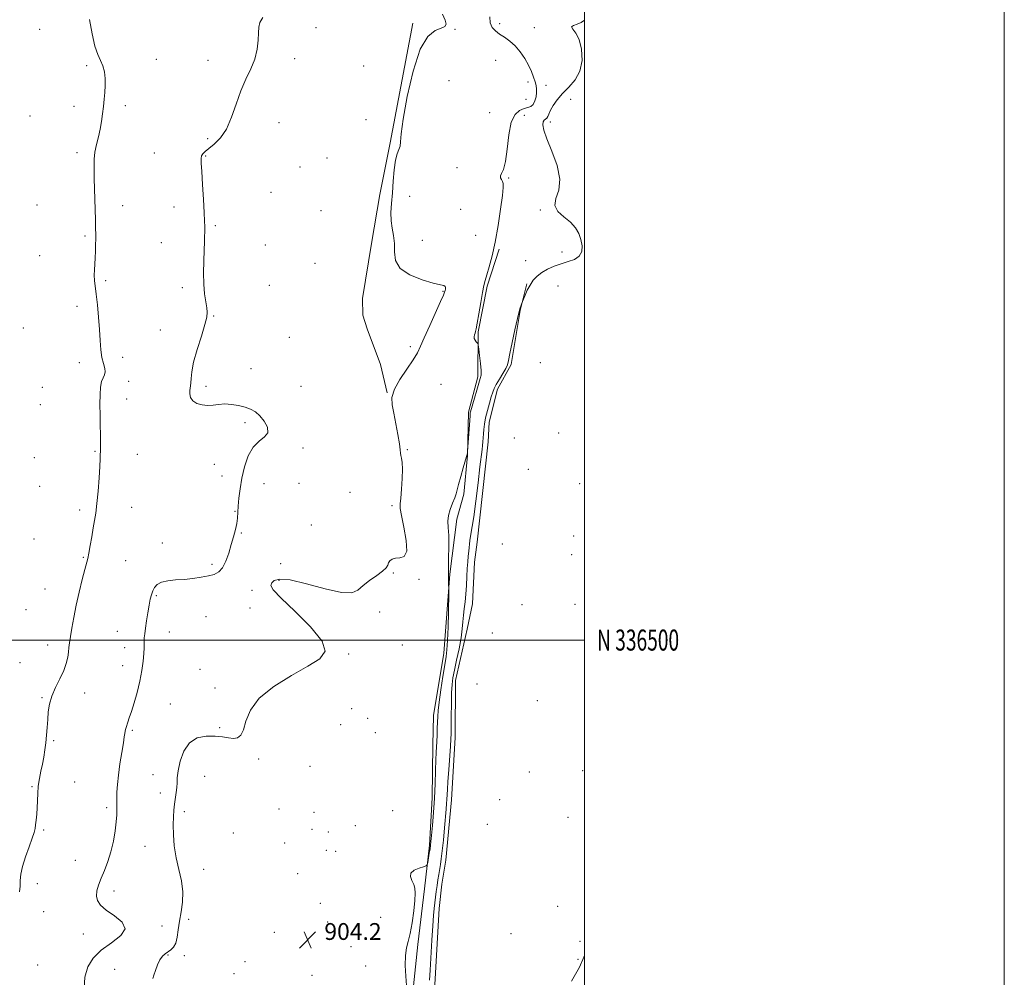
# Model space of a CAD drawing. Extents: x 2052300 to 2055200, y 334800 to 337700.
# Drawn here: x 2054731 to 2055200, y 336339 to 336795 of the extents above; entities that cross this region are included whole.
import ezdxf
from ezdxf.enums import TextEntityAlignment as Align

# ---------------------------------------------------------------- set-up
doc = ezdxf.new("R2010")
doc.units = 0
doc.header["$MEASUREMENT"] = 0
for name, color, linetype, lineweight in [('32000', 7, 'Continuous', 0), ('32001', 7, 'Continuous', 0), ('DTM HARD BREAKLINE', 7, 'Continuous', 0), ('DTM SPOT ELEVATION', 2, 'Continuous', 13), ('INDEX CONTOUR', 41, 'Continuous', 13), ('INTERMEDIATE CONTOUR', 44, 'Continuous', 0), ('SPOT ELEVATION', 7, 'Continuous', 0)]:
    doc.layers.add(name, color=color, linetype=linetype, lineweight=lineweight)
doc.styles.add('Style-ITALICS', font='ITALICS.shx')
doc.styles.add('Style-WORKING', font='WORKING.shx')

# ---------------------------------------------------------------- blocks, each defined once
blk = doc.blocks.new('SPOT')
at = {"layer": 'SPOT ELEVATION'}
for p, q in [((-3.91, -3.91), (3.82, 3.81)), ((-1.65, 3.77), (1.72, -3.93))]:
    blk.add_line(p, q, dxfattribs=at)

msp = doc.modelspace()

# ---------------------------------------------------------------- linework, layer by layer
at = {"layer": '32000', "flags": 128}
for points in [[(2052300, 334800), (2055200, 334800), (2055200, 337700), (2052300, 337700), (2052300, 334800)], [(2052500, 335000), (2055000, 335000), (2055000, 337500), (2052500, 337500), (2052500, 335000)], [(2052500, 336500), (2055000, 336500)]]:
    msp.add_lwpolyline(points, dxfattribs=at)
at = {"layer": 'DTM HARD BREAKLINE'}
for points in [[(2054918.31, 336793.691, 906.307), (2054907.529, 336736.733, 906.25), (2054902.462, 336712.158, 906.706), (2054898.549, 336688.774, 906.782), (2054894.198, 336662.696, 906.725), (2054894.415, 336654.655, 906.687), (2054896.457, 336648.235, 906.649), (2054902.889, 336631.258, 906.288), (2054906.084, 336617.693, 906.041)], [(2054959.453, 336686.067, 903.76), (2054953.614, 336668.584, 903.798), (2054949.324, 336646.72, 903.893), (2054949.237, 336625.367, 904.311), (2054944.777, 336608.559, 904.235), (2054944.211, 336587.881, 903.988), (2054942.469, 336569.477, 903.741), (2054939.16, 336557.594, 903.551), (2054935.942, 336531.356, 903.874), (2054933.028, 336493.807, 904.52), (2054928.117, 336464.163, 904.615), (2054927.811, 336449.897, 904.539), (2054927.485, 336424.888, 904.425), (2054926.172, 336402.359, 904.197), (2054923.771, 336381.532, 903.779), (2054920.64, 336354.968, 903.779), (2054918.166, 336330.827, 903.912), (2054916.485, 336311.074, 903.969), (2054913.335, 336291.218, 903.417), (2054907.106, 336263.285, 902.771), (2054904.316, 336247.619, 902.695)], [(2054928.967, 336292.674, 901.269), (2054928.741, 336319.966, 901.269), (2054928.554, 336333.12, 901.288), (2054930.793, 336372.214, 901.288), (2054932.038, 336383.712, 901.288), (2054934.018, 336395.22, 901.288), (2054936.71, 336423.904, 901.25), (2054938.416, 336453.543, 901.402), (2054938.57, 336480.746, 901.383), (2054944.184, 336505.137, 901.364), (2054946.685, 336517.266, 901.307), (2054947.629, 336537.172, 901.174), (2054948.823, 336546.625, 901.212), (2054954.117, 336594.434, 901.288), (2054954.66, 336603.713, 901.345), (2054958.565, 336619.449, 901.516), (2054965.088, 336631.162, 901.783), (2054969.455, 336657.007, 901.954), (2054972.479, 336669.676, 902.106)]]:
    msp.add_polyline3d(points, dxfattribs=at)
at = {"layer": 'DTM SPOT ELEVATION'}
for p in [(2054740.53, 336790.86, 911.1), (2054872.1, 336791.65, 907.5), (2054938.26, 336790.82, 905.9), (2054959.69, 336793.51, 903.3), (2054976.08, 336791.6, 902.3), (2054796.12, 336776.47, 909.1), (2054820.71, 336776.05, 908.4), (2054861.97, 336776.85, 907.7), (2054957.69, 336776.01, 905.8), (2054762.9, 336773.53, 910.3), (2054894.87, 336773.33, 906.8), (2054935.49, 336766.41, 904.6), (2054973.17, 336765.78, 904.7), (2054981.61, 336764.12, 903.1), (2054972.23, 336757.54, 905.2), (2054993.42, 336757.44, 901.2), (2054756.8, 336754.14, 910.4), (2054781.32, 336754.5, 909.7), (2054735.92, 336749.52, 911.1), (2054895.99, 336747.86, 906.5), (2054954.83, 336751.11, 905.4), (2054971.36, 336749.92, 902.9), (2054854.55, 336746.42, 907.5), (2054983.69, 336746.71, 901.6), (2054820.5, 336738.8, 908.2), (2054758.28, 336732.14, 910.3), (2054795.07, 336731.86, 908.9), (2054819.57, 336730.54, 907.9), (2054877.37, 336729.56, 907.1), (2054864.55, 336725.33, 907.2), (2054939.33, 336724.97, 904.8), (2054963.87, 336720.03, 903.8), (2054850.76, 336713.14, 906.9), (2054916.69, 336711.25, 905.1), (2054739.28, 336707.24, 910.9), (2054779.96, 336706.8, 909.5), (2054804.46, 336706.2, 908.6), (2054941.11, 336705.03, 905.6), (2054978.94, 336704.76, 902.1), (2054874.52, 336704.53, 906.8), (2054824.18, 336697.37, 907.8), (2054762.03, 336692.37, 910.2), (2054948.14, 336692.68, 905.2), (2054798.5, 336689.17, 908.8), (2054847.91, 336688.05, 907.2), (2054922.78, 336690.41, 905.2), (2054740.54, 336683.06, 910.9), (2054989.26, 336684.73, 902.5), (2054871.66, 336679.39, 907.3), (2054972.04, 336680.71, 902.9), (2054771.9, 336671.17, 909.8), (2054808.44, 336667.73, 908.4), (2054849.84, 336668.96, 906.7), (2054987.42, 336668.52, 900.9), (2054932.58, 336665.99, 906.1), (2054758.26, 336658.92, 910.4), (2054823.42, 336654.31, 907.9), (2054732.66, 336648.58, 911.4), (2054797.91, 336647.7, 908.8), (2054859.4, 336644.17, 906.5), (2054916.98, 336639.72, 906.4), (2054780.09, 336634.67, 909.6), (2054759.37, 336632.09, 910.4), (2054979.04, 336632.12, 900.9), (2054841.23, 336629.27, 906.8), (2054741.7, 336620.32, 911.1), (2054782.92, 336623.22, 909.7), (2054819.68, 336620.9, 907.6), (2054864.99, 336620.88, 906.6), (2054931.68, 336621.73, 904.7), (2054740.76, 336612.02, 911.1), (2054781.99, 336614.84, 909.5), (2054838.3, 336603.47, 908.5), (2054987.74, 336598.62, 901.9), (2054966.63, 336596.27, 900.8), (2054766.89, 336589.81, 910.1), (2054787.09, 336588.38, 909.3), (2054865.85, 336591.46, 907.5), (2054915.61, 336590.64, 905.9), (2054737.92, 336586.89, 910.8), (2054823.72, 336583.72, 909.1), (2054827.29, 336578.12, 908.9), (2054973.2, 336581.25, 901.8), (2054847.38, 336574.49, 906.9), (2054863.96, 336574.61, 907.5), (2054997.74, 336574.42, 901.7), (2054740.55, 336573.25, 910.9), (2054888.35, 336570.41, 906.7), (2054908.32, 336563.98, 906.3), (2054759.55, 336561.87, 910.3), (2054784.24, 336563.13, 909.4), (2054833.51, 336561.33, 908.1), (2054869.95, 336554.86, 907.2), (2054836.59, 336551, 907.9), (2054737.74, 336548.06, 910.7), (2054798.92, 336546.24, 908.5), (2054960.89, 336545.67, 900.6), (2054994.87, 336549.53, 900.3), (2054993.87, 336540.71, 901.7), (2054761.26, 336539.46, 910.1), (2054781.38, 336537.89, 909.3), (2054822.56, 336536.08, 908.2), (2054855.36, 336536.36, 907.3), (2054908.96, 336531.88, 905.9), (2054854.46, 336528.52, 905.3), (2054921.18, 336529, 905.9), (2054743.06, 336524.37, 910.8), (2054841.6, 336523.67, 907.5), (2054796.11, 336521.22, 907.8), (2054995.47, 336517.04, 901.6), (2054733.99, 336514.47, 910.5), (2054840.64, 336515.21, 907.5), (2054902.52, 336513.35, 905.5), (2054970.21, 336516.86, 901.9), (2054819.76, 336511.09, 907.3), (2054777.56, 336504.21, 908.9), (2054802.22, 336503.85, 907.2), (2054956.1, 336503.38, 900.7), (2054744.36, 336497.7, 910.5), (2054780.97, 336496.35, 908.6), (2054913.3, 336497.69, 905.9), (2054731.17, 336489.19, 910.4), (2054887.71, 336493.33, 905.8), (2054780.02, 336487.88, 908.7), (2054816.94, 336486.02, 906.2), (2054823.94, 336477.2, 906.6), (2054948.89, 336479.06, 900.8), (2054741.55, 336472.53, 910.1), (2054761.99, 336474.73, 909.5), (2054977.59, 336471.07, 900.4), (2054802.7, 336469.6, 906.9), (2054889.12, 336467.32, 905.9), (2054896.73, 336462.77, 904.5), (2054784.57, 336457.07, 907.8), (2054826.17, 336458.37, 906.2), (2054883.87, 336459.77, 904.4), (2054747.13, 336452.03, 909.9), (2054900.36, 336455.88, 905.8), (2054844.76, 336443.37, 905.7), (2054869.24, 336439.83, 905.5), (2054999.15, 336437.76, 901.6), (2054794.52, 336435.89, 906.9), (2054819.16, 336435.17, 904.9), (2054973.74, 336437.11, 900.2), (2054736.82, 336430.22, 910.1), (2054757.21, 336432.39, 909.3), (2054797.93, 336427.13, 906.7), (2054959.67, 336424, 900.3), (2054772.44, 336420.22, 908.3), (2054854.52, 336419.59, 905.9), (2054908.69, 336418.7, 905.8), (2054809.33, 336418.28, 905.5), (2054871.12, 336417.9, 905.9), (2054992.17, 336415.65, 901.4), (2054742.33, 336409.57, 909.9), (2054870.21, 336409.82, 904.4), (2054890.88, 336411.65, 904.6), (2054953.8, 336412.25, 900.6), (2054832.81, 336408.1, 904.5), (2054878.03, 336408.64, 904.3), (2054790.64, 336401.72, 907.2), (2054857.14, 336403.39, 904.5), (2054877.02, 336399.81, 905.6), (2054757.41, 336395.17, 908.9), (2054881.44, 336399.36, 905.9), (2054818.58, 336390.9, 904.8), (2054863.41, 336388.73, 905.5), (2054739.45, 336384.06, 909.7), (2054775.89, 336380.5, 907.5), (2054874.14, 336374.59, 904.3), (2054987.29, 336373.19, 901.2), (2054742.4, 336370.68, 909.3), (2054811.41, 336366.98, 904.9), (2054902.94, 336367.99, 904.9), (2054798.75, 336363.79, 907.7), (2054877.63, 336365.75, 904.2), (2054761.24, 336360, 908.7), (2054852.34, 336360.9, 904.2), (2054965.01, 336360.15, 901.3), (2054888.83, 336353.96, 905.7), (2054997.92, 336356.58, 900.5), (2054801.66, 336350, 905.8), (2054809.46, 336349.8, 905.2), (2054739.55, 336345.23, 909.2), (2054838.29, 336346.83, 904.4), (2054895.79, 336344.8, 904.6), (2054996.94, 336348.02, 900.5), (2054776.16, 336343.19, 907.1), (2054833.12, 336341.16, 904.6), (2054870.23, 336340.38, 904.1)]:
    msp.add_point(p, dxfattribs=at)
at = {"layer": 'INDEX CONTOUR'}
for points in [[(2054730.803, 336380.114, 910), (2054731.121, 336382.812, 910), (2054731.263, 336385.481, 910), (2054731.528, 336388.464, 910), (2054732.273, 336392.169, 910), (2054733.709, 336396.782, 910), (2054735.452, 336401.598, 910), (2054736.974, 336405.69, 910), (2054737.879, 336408.414, 910), (2054738.313, 336410.261, 910), (2054738.559, 336412.007, 910), (2054738.838, 336414.272, 910), (2054739.128, 336417.05, 910), (2054739.348, 336420.178, 910), (2054739.568, 336426.971, 910), (2054739.838, 336430.498, 910), (2054740.37, 336434.032, 910), (2054741.07, 336437.534, 910), (2054741.795, 336440.967, 910), (2054742.427, 336444.318, 910), (2054742.952, 336447.665, 910), (2054743.388, 336451.108, 910), (2054743.746, 336454.717, 910), (2054744.046, 336458.426, 910), (2054744.303, 336462.138, 910), (2054744.582, 336465.793, 910), (2054745.125, 336469.486, 910), (2054746.224, 336473.347, 910), (2054748.028, 336477.441, 910), (2054750.13, 336481.567, 910), (2054751.987, 336485.455, 910), (2054753.183, 336488.884, 910), (2054753.827, 336491.828, 910), (2054754.162, 336494.306, 910), (2054754.406, 336496.433, 910), (2054754.692, 336498.685, 910), (2054755.132, 336501.632, 910), (2054755.817, 336505.707, 910), (2054756.758, 336510.791, 910), (2054757.951, 336516.631, 910), (2054759.347, 336522.873, 910), (2054760.763, 336528.786, 910), (2054761.972, 336533.539, 910), (2054763.423, 336538.865, 910), (2054763.97, 336541.376, 910), (2054764.603, 336544.979, 910), (2054765.3, 336549.232, 910), (2054765.992, 336553.376, 910), (2054766.627, 336556.928, 910), (2054767.212, 336560.499, 910), (2054767.765, 336564.972, 910), (2054768.295, 336570.864, 910), (2054768.762, 336577.204, 910), (2054769.112, 336582.653, 910), (2054769.307, 336586.222, 910), (2054769.387, 336588.332, 910), (2054769.406, 336589.751, 910), (2054769.408, 336591.213, 910), (2054769.396, 336593.308, 910), (2054769.236, 336606.926, 910), (2054769.209, 336612.373, 910), (2054769.261, 336616.929, 910), (2054769.474, 336620.488, 910), (2054769.938, 336623.112, 910), (2054770.67, 336624.924, 910), (2054771.391, 336626.293, 910), (2054771.744, 336627.648, 910), (2054771.489, 336629.37, 910), (2054770.848, 336631.632, 910), (2054770.154, 336634.556, 910), (2054769.663, 336638.243, 910), (2054769.313, 336642.706, 910), (2054768.964, 336647.941, 910), (2054768.509, 336653.812, 910), (2054767.986, 336659.672, 910), (2054767.464, 336664.745, 910), (2054766.682, 336671.272, 910), (2054766.519, 336673.697, 910), (2054766.546, 336676.264, 910), (2054766.697, 336679.055, 910), (2054766.883, 336682.054, 910), (2054767.03, 336685.201, 910), (2054767.127, 336688.268, 910), (2054767.18, 336690.986, 910), (2054767.189, 336693.298, 910), (2054767.147, 336695.997, 910), (2054767.044, 336700.087, 910), (2054766.493, 336719.854, 910), (2054766.376, 336724.971, 910), (2054766.441, 336728.918, 910), (2054766.811, 336732.38, 910), (2054767.551, 336735.914, 910), (2054768.482, 336739.573, 910), (2054769.363, 336743.284, 910), (2054770.009, 336746.976, 910), (2054770.472, 336750.602, 910), (2054770.859, 336754.121, 910), (2054771.245, 336757.505, 910), (2054771.57, 336760.812, 910), (2054771.743, 336764.112, 910), (2054771.677, 336767.431, 910), (2054771.313, 336770.615, 910), (2054770.597, 336773.465, 910), (2054769.513, 336775.962, 910), (2054768.184, 336778.803, 910), (2054766.772, 336782.871, 910), (2054765.422, 336788.7, 910), (2054764.216, 336795.443, 910)], [(2054993.857, 336337.519, 900), (2054997.577, 336344.268, 900), (2054999.763, 336349.052, 900), (2055000, 336349.782, 900)]]:
    msp.add_polyline3d(points, dxfattribs=at)
at = {"layer": 'INTERMEDIATE CONTOUR'}
for points in [[(2054761.638, 336333.854, 908), (2054762.064, 336339.48, 908), (2054763.471, 336344.377, 908), (2054766.026, 336348.586, 908), (2054769.848, 336352.353, 908), (2054774.729, 336355.89, 908), (2054779.149, 336359.272, 908), (2054781.257, 336362.535, 908), (2054779.834, 336365.699, 908), (2054776.175, 336368.68, 908), (2054772.206, 336371.376, 908), (2054769.473, 336373.737, 908), (2054768.034, 336375.919, 908), (2054767.571, 336378.13, 908), (2054767.798, 336380.565, 908), (2054768.574, 336383.34, 908), (2054769.792, 336386.562, 908), (2054771.322, 336390.305, 908), (2054772.953, 336394.548, 908), (2054774.451, 336399.243, 908), (2054775.623, 336404.268, 908), (2054776.455, 336409.181, 908), (2054776.973, 336413.475, 908), (2054777.215, 336416.758, 908), (2054777.272, 336419.128, 908), (2054777.212, 336422.045, 908), (2054777.203, 336423.291, 908), (2054777.221, 336425.019, 908), (2054777.289, 336427.628, 908), (2054777.499, 336431.204, 908), (2054777.962, 336435.75, 908), (2054778.727, 336441.115, 908), (2054779.606, 336446.512, 908), (2054780.352, 336450.999, 908), (2054780.786, 336453.891, 908), (2054780.997, 336455.538, 908), (2054781.142, 336456.548, 908), (2054781.353, 336457.444, 908), (2054781.652, 336458.403, 908), (2054782.521, 336460.921, 908), (2054783.195, 336462.937, 908), (2054784.165, 336465.931, 908), (2054785.476, 336470.117, 908), (2054786.917, 336475.114, 908), (2054788.216, 336480.389, 908), (2054789.157, 336485.448, 908), (2054789.753, 336489.955, 908), (2054790.073, 336493.611, 908), (2054790.193, 336496.234, 908), (2054790.218, 336499.602, 908), (2054790.308, 336501.12, 908), (2054790.519, 336503.012, 908), (2054790.879, 336505.628, 908), (2054791.396, 336509.144, 908), (2054792.005, 336513.05, 908), (2054792.618, 336516.663, 908), (2054793.18, 336519.462, 908), (2054793.739, 336521.597, 908), (2054794.372, 336523.378, 908), (2054795.195, 336525.037, 908), (2054796.476, 336526.495, 908), (2054798.522, 336527.594, 908), (2054801.53, 336528.243, 908), (2054805.263, 336528.606, 908), (2054809.364, 336528.916, 908), (2054813.504, 336529.355, 908), (2054817.415, 336529.917, 908), (2054820.848, 336530.548, 908), (2054823.622, 336531.273, 908), (2054825.832, 336532.433, 908), (2054827.642, 336534.448, 908), (2054829.194, 336537.578, 908), (2054830.557, 336541.434, 908), (2054831.784, 336545.468, 908), (2054832.899, 336549.217, 908), (2054833.826, 336552.573, 908), (2054834.463, 336555.519, 908), (2054834.761, 336558.109, 908), (2054835.007, 336563.726, 908), (2054835.342, 336567.522, 908), (2054835.943, 336572.039, 908), (2054836.854, 336577.131, 908), (2054838.126, 336582.561, 908), (2054839.857, 336587.727, 908), (2054842.159, 336591.934, 908), (2054844.977, 336594.743, 908), (2054847.593, 336596.728, 908), (2054849.127, 336598.721, 908), (2054848.955, 336601.318, 908), (2054847.494, 336604.195, 908), (2054845.422, 336606.788, 908), (2054843.268, 336608.674, 908), (2054840.97, 336609.964, 908), (2054838.321, 336610.906, 908), (2054835.202, 336611.685, 908), (2054831.858, 336612.24, 908), (2054828.624, 336612.444, 908), (2054825.745, 336612.247, 908), (2054823.105, 336611.9, 908), (2054820.499, 336611.724, 908), (2054817.818, 336611.984, 908), (2054815.336, 336612.724, 908), (2054813.425, 336613.934, 908), (2054812.349, 336615.548, 908), (2054811.946, 336617.294, 908), (2054811.945, 336618.848, 908), (2054812.108, 336620.009, 908), (2054812.316, 336621.075, 908), (2054812.48, 336622.471, 908), (2054812.586, 336624.601, 908), (2054812.917, 336627.798, 908), (2054813.826, 336632.375, 908), (2054815.508, 336638.375, 908), (2054817.506, 336644.752, 908), (2054819.198, 336650.188, 908), (2054820.108, 336653.758, 908), (2054820.324, 336656.105, 908), (2054820.077, 336658.262, 908), (2054819.592, 336661.097, 908), (2054819.064, 336664.808, 908), (2054818.68, 336669.427, 908), (2054818.576, 336674.857, 908), (2054818.67, 336680.497, 908), (2054818.826, 336685.618, 908), (2054818.939, 336689.655, 908), (2054819.105, 336696.941, 908), (2054819.081, 336699.435, 908), (2054818.909, 336703.517, 908), (2054818.546, 336709.759, 908), (2054818.088, 336716.868, 908), (2054817.669, 336723.083, 908), (2054817.41, 336727.08, 908), (2054817.377, 336729.273, 908), (2054817.629, 336730.507, 908), (2054818.238, 336731.528, 908), (2054819.354, 336732.663, 908), (2054821.145, 336734.137, 908), (2054823.674, 336736.192, 908), (2054826.588, 336739.149, 908), (2054829.424, 336743.347, 908), (2054831.849, 336748.93, 908), (2054834.029, 336755.259, 908), (2054836.253, 336761.501, 908), (2054838.696, 336767.019, 908), (2054841.071, 336771.954, 908), (2054842.975, 336776.642, 908), (2054844.115, 336781.295, 908), (2054844.639, 336785.622, 908), (2054844.808, 336789.209, 908), (2054844.917, 336791.83, 908), (2054845.407, 336794.023, 908), (2054846.759, 336796.515, 908)], [(2054794.468, 336338.825, 906), (2054794.843, 336340.388, 906), (2054795.587, 336342.705, 906), (2054796.602, 336345.338, 906), (2054797.758, 336347.719, 906), (2054798.955, 336349.422, 906), (2054800.201, 336350.589, 906), (2054802.939, 336352.463, 906), (2054804.269, 336353.763, 906), (2054805.32, 336355.714, 906), (2054805.978, 336358.535, 906), (2054806.45, 336362.087, 906), (2054807.025, 336366.144, 906), (2054807.864, 336370.519, 906), (2054808.604, 336375.178, 906), (2054808.757, 336380.128, 906), (2054808.005, 336385.36, 906), (2054806.718, 336390.807, 906), (2054805.441, 336396.389, 906), (2054804.607, 336401.98, 906), (2054804.198, 336407.291, 906), (2054804.087, 336411.986, 906), (2054804.163, 336415.839, 906), (2054804.383, 336419.049, 906), (2054804.723, 336421.923, 906), (2054805.548, 336427.345, 906), (2054805.822, 336429.76, 906), (2054805.917, 336431.961, 906), (2054806.038, 336434.431, 906), (2054806.454, 336437.771, 906), (2054807.423, 336442.289, 906), (2054809.156, 336447.127, 906), (2054811.854, 336451.132, 906), (2054815.58, 336453.437, 906), (2054819.842, 336454.305, 906), (2054824.012, 336454.28, 906), (2054827.584, 336453.865, 906), (2054830.516, 336453.393, 906), (2054832.889, 336453.155, 906), (2054834.787, 336453.457, 906), (2054836.303, 336454.683, 906), (2054837.528, 336457.234, 906), (2054838.733, 336461.341, 906), (2054840.885, 336466.562, 906), (2054845.121, 336472.288, 906), (2054852.082, 336477.953, 906), (2054860.411, 336483.169, 906), (2054868.254, 336487.59, 906), (2054873.932, 336491.128, 906), (2054876.474, 336494.714, 906), (2054875.087, 336499.533, 906), (2054869.57, 336506.281, 906), (2054862.103, 336513.691, 906), (2054855.465, 336520.003, 906), (2054851.791, 336523.924, 906), (2054850.669, 336526, 906), (2054851.053, 336527.243, 906), (2054852.226, 336528.387, 906), (2054854.825, 336529.064, 906), (2054859.815, 336528.629, 906), (2054867.624, 336526.75, 906), (2054876.521, 336524.341, 906), (2054884.233, 336522.633, 906), (2054889.115, 336522.551, 906), (2054892.044, 336523.839, 906), (2054894.524, 336525.938, 906), (2054897.671, 336528.336, 906), (2054901.056, 336530.717, 906), (2054903.86, 336532.808, 906), (2054905.491, 336534.416, 906), (2054906.263, 336535.657, 906), (2054906.716, 336536.723, 906), (2054907.329, 336537.741, 906), (2054908.34, 336538.571, 906), (2054909.925, 336539.01, 906), (2054912.093, 336539.091, 906), (2054914.189, 336539.8, 906), (2054915.391, 336542.361, 906), (2054915.152, 336547.476, 906), (2054914.025, 336553.746, 906), (2054912.838, 336559.25, 906), (2054912.245, 336562.646, 906), (2054912.194, 336564.916, 906), (2054912.461, 336567.626, 906), (2054912.833, 336571.87, 906), (2054913.155, 336576.885, 906), (2054913.279, 336581.439, 906), (2054913.12, 336584.593, 906), (2054912.804, 336586.562, 906), (2054912.516, 336587.852, 906), (2054912.37, 336588.997, 906), (2054912.218, 336590.639, 906), (2054911.843, 336593.45, 906), (2054911.1, 336597.818, 906), (2054910.127, 336603, 906), (2054909.13, 336607.969, 906), (2054908.369, 336611.999, 906), (2054908.308, 336615.562, 906), (2054909.46, 336619.43, 906), (2054912.086, 336624.109, 906), (2054915.425, 336629.048, 906), (2054918.46, 336633.434, 906), (2054920.479, 336636.779, 906), (2054921.969, 336639.912, 906), (2054923.723, 336643.992, 906), (2054926.273, 336649.721, 906), (2054931.498, 336661.235, 906), (2054932.849, 336664.307, 906), (2054933.406, 336665.722, 906), (2054933.604, 336666.414, 906), (2054933.776, 336667.127, 906), (2054933.862, 336667.863, 906), (2054933.703, 336668.438, 906), (2054933.061, 336668.764, 906), (2054931.376, 336669.135, 906), (2054928.01, 336669.94, 906), (2054922.72, 336671.5, 906), (2054916.865, 336673.851, 906), (2054912.194, 336676.963, 906), (2054909.967, 336680.74, 906), (2054909.466, 336684.852, 906), (2054909.479, 336688.904, 906), (2054909.068, 336692.613, 906), (2054908.386, 336696.128, 906), (2054907.863, 336699.707, 906), (2054907.816, 336703.588, 906), (2054908.125, 336707.939, 906), (2054908.562, 336712.909, 906), (2054908.955, 336718.479, 906), (2054909.38, 336723.971, 906), (2054909.968, 336728.539, 906), (2054910.788, 336731.596, 906), (2054911.631, 336733.585, 906), (2054912.223, 336735.207, 906), (2054912.43, 336737.282, 906), (2054912.689, 336741.099, 906), (2054913.579, 336748.068, 906), (2054915.529, 336758.831, 906), (2054918.37, 336770.973, 906), (2054921.787, 336781.316, 906), (2054925.439, 336787.48, 906), (2054928.889, 336790.293, 906), (2054931.68, 336791.383, 906), (2054933.433, 336792.178, 906), (2054934.097, 336793.309, 906), (2054933.699, 336795.207, 906), (2054932.367, 336798.093, 906)], [(2054915.213, 336335.539, 904), (2054914.854, 336339.931, 904), (2054914.623, 336345.094, 904), (2054914.71, 336349.846, 904), (2054915.238, 336353.391, 904), (2054916.078, 336356.47, 904), (2054917.036, 336360.207, 904), (2054917.937, 336365.331, 904), (2054918.683, 336371.023, 904), (2054919.195, 336376.062, 904), (2054919.398, 336379.552, 904), (2054919.24, 336381.862, 904), (2054918.67, 336383.677, 904), (2054917.765, 336385.537, 904), (2054917.092, 336387.401, 904), (2054917.345, 336389.082, 904), (2054918.948, 336390.424, 904), (2054921.256, 336391.411, 904), (2054923.353, 336392.059, 904), (2054924.551, 336392.459, 904), (2054925.06, 336392.986, 904), (2054925.318, 336394.099, 904), (2054926.086, 336398.458, 904), (2054926.455, 336400.641, 904), (2054926.698, 336402.268, 904), (2054926.892, 336404.052, 904), (2054927.155, 336406.971, 904), (2054927.565, 336411.724, 904), (2054928.052, 336417.884, 904), (2054928.504, 336424.744, 904), (2054928.838, 336431.614, 904), (2054929.07, 336437.887, 904), (2054929.238, 336442.971, 904), (2054929.382, 336446.518, 904), (2054929.648, 336451.644, 904), (2054929.787, 336454.685, 904), (2054929.916, 336457.986, 904), (2054930.096, 336463.66, 904), (2054930.286, 336466.494, 904), (2054930.743, 336470.508, 904), (2054931.557, 336476.246, 904), (2054932.546, 336482.65, 904), (2054933.46, 336488.26, 904), (2054934.106, 336492.134, 904), (2054934.521, 336495.406, 904), (2054934.797, 336499.727, 904), (2054935.012, 336506.153, 904), (2054935.177, 336513.329, 904), (2054935.346, 336522.675, 904), (2054935.353, 336524.212, 904), (2054935.246, 336526.864, 904), (2054935.19, 336529.54, 904), (2054935.2, 336533.5, 904), (2054935.295, 336538.772, 904), (2054935.383, 336544.529, 904), (2054935.34, 336549.727, 904), (2054935.116, 336553.61, 904), (2054934.963, 336556.565, 904), (2054935.205, 336559.266, 904), (2054936.045, 336562.207, 904), (2054937.193, 336565.161, 904), (2054938.237, 336567.723, 904), (2054938.889, 336569.676, 904), (2054940.005, 336574.147, 904), (2054941.039, 336577.849, 904), (2054942.239, 336581.948, 904), (2054943.873, 336587.487, 904), (2054944.131, 336588.416, 904), (2054944.204, 336588.721, 904), (2054944.236, 336588.951, 904), (2054944.301, 336589.795, 904), (2054945.483, 336606.801, 904), (2054945.57, 336607.841, 904), (2054945.636, 336608.265, 904), (2054945.75, 336608.725, 904), (2054947.577, 336615.169, 904), (2054948.696, 336619.041, 904), (2054949.709, 336622.402, 904), (2054950.394, 336624.568, 904), (2054950.724, 336626.219, 904), (2054950.722, 336628.38, 904), (2054950.432, 336631.726, 904), (2054950.006, 336635.532, 904), (2054949.616, 336638.725, 904), (2054949.381, 336640.518, 904), (2054949.199, 336641.267, 904), (2054948.915, 336641.613, 904), (2054948.436, 336642.083, 904), (2054947.904, 336642.745, 904), (2054947.531, 336643.55, 904), (2054947.464, 336644.443, 904), (2054947.625, 336645.334, 904), (2054947.878, 336646.124, 904), (2054948.13, 336646.864, 904), (2054948.453, 336648.194, 904), (2054948.96, 336650.899, 904), (2054949.717, 336655.411, 904), (2054950.591, 336660.736, 904), (2054951.402, 336665.523, 904), (2054952.035, 336668.82, 904), (2054952.641, 336671.281, 904), (2054953.439, 336673.958, 904), (2054954.584, 336677.743, 904), (2054955.976, 336682.885, 904), (2054957.453, 336689.476, 904), (2054958.859, 336697.339, 904), (2054960.053, 336705.238, 904), (2054960.9, 336711.671, 904), (2054961.302, 336715.553, 904), (2054961.305, 336717.472, 904), (2054960.992, 336718.431, 904), (2054960.483, 336719.27, 904), (2054960.046, 336720.148, 904), (2054959.988, 336721.058, 904), (2054960.51, 336722.142, 904), (2054961.399, 336724.118, 904), (2054962.335, 336727.854, 904), (2054963.108, 336733.78, 904), (2054963.936, 336740.591, 904), (2054965.144, 336746.542, 904), (2054966.941, 336750.311, 904), (2054969.083, 336752.244, 904), (2054971.207, 336753.105, 904), (2054973.015, 336753.593, 904), (2054974.469, 336754.137, 904), (2054975.594, 336755.097, 904), (2054976.414, 336756.71, 904), (2054976.948, 336758.708, 904), (2054977.212, 336760.697, 904), (2054977.221, 336762.4, 904), (2054976.986, 336764.003, 904), (2054976.51, 336765.804, 904), (2054975.785, 336768.044, 904), (2054974.755, 336770.708, 904), (2054973.348, 336773.721, 904), (2054971.522, 336776.967, 904), (2054969.357, 336780.168, 904), (2054966.957, 336783.005, 904), (2054964.436, 336785.25, 904), (2054961.934, 336787.025, 904), (2054959.598, 336788.541, 904), (2054957.575, 336790.025, 904), (2054956.014, 336791.733, 904), (2054955.068, 336793.939, 904), (2054954.908, 336796.746, 904)], [(2054926.162, 336338.099, 902), (2054926.466, 336342.874, 902), (2054927.33, 336357.104, 902), (2054927.774, 336363.897, 902), (2054928.154, 336368.816, 902), (2054928.483, 336372.252, 902), (2054929.085, 336377.645, 902), (2054929.405, 336380.356, 902), (2054929.763, 336383.09, 902), (2054930.17, 336385.813, 902), (2054930.601, 336388.442, 902), (2054931.411, 336393.165, 902), (2054931.804, 336395.845, 902), (2054932.251, 336399.6, 902), (2054932.778, 336404.801, 902), (2054933.32, 336410.59, 902), (2054934.123, 336419.549, 902), (2054934.337, 336422.134, 902), (2054934.472, 336424.133, 902), (2054934.706, 336428.787, 902), (2054934.941, 336432.718, 902), (2054935.319, 336438.233, 902), (2054936.126, 336449.457, 902), (2054936.349, 336452.853, 902), (2054936.453, 336455.461, 902), (2054936.494, 336458.751, 902), (2054936.528, 336463.73, 902), (2054936.59, 336469.54, 902), (2054936.713, 336474.859, 902), (2054936.939, 336478.771, 902), (2054937.359, 336481.984, 902), (2054938.072, 336485.616, 902), (2054939.114, 336490.444, 902), (2054940.26, 336495.902, 902), (2054941.22, 336501.085, 902), (2054941.786, 336505.308, 902), (2054942.091, 336508.757, 902), (2054942.35, 336511.841, 902), (2054942.725, 336514.926, 902), (2054943.161, 336518.224, 902), (2054943.548, 336521.909, 902), (2054943.808, 336526.046, 902), (2054943.989, 336530.274, 902), (2054944.168, 336534.124, 902), (2054944.404, 336537.264, 902), (2054944.676, 336539.895, 902), (2054944.944, 336542.356, 902), (2054945.415, 336547.355, 902), (2054945.687, 336549.522, 902), (2054946.552, 336554.057, 902), (2054947.279, 336558.749, 902), (2054948.251, 336566.204, 902), (2054949.3, 336574.848, 902), (2054950.215, 336582.536, 902), (2054951.209, 336590.676, 902), (2054951.436, 336592.643, 902), (2054951.604, 336594.412, 902), (2054951.894, 336598.151, 902), (2054952.076, 336600.294, 902), (2054952.389, 336602.784, 902), (2054952.942, 336605.767, 902), (2054953.787, 336609.267, 902), (2054954.759, 336612.832, 902), (2054955.635, 336615.888, 902), (2054956.286, 336618.062, 902), (2054956.946, 336619.783, 902), (2054957.939, 336621.678, 902), (2054959.459, 336624.178, 902), (2054961.157, 336626.913, 902), (2054962.554, 336629.316, 902), (2054963.329, 336631.099, 902), (2054963.795, 336633.095, 902), (2054964.429, 336636.413, 902), (2054965.555, 336641.699, 902), (2054966.908, 336647.738, 902), (2054968.744, 336655.8, 902), (2054969.059, 336657.122, 902), (2054969.264, 336657.798, 902), (2054970.531, 336661.25, 902), (2054970.941, 336662.297, 902), (2054971.691, 336664.164, 902), (2054972.759, 336666.565, 902), (2054974.083, 336669.061, 902), (2054975.63, 336671.299, 902), (2054977.474, 336673.262, 902), (2054979.72, 336675.023, 902), (2054982.433, 336676.629, 902), (2054985.521, 336678.048, 902), (2054988.852, 336679.228, 902), (2054992.241, 336680.19, 902), (2054995.29, 336681.241, 902), (2054997.55, 336682.759, 902), (2054998.691, 336685.006, 902), (2054998.864, 336687.769, 902), (2054998.339, 336690.716, 902), (2054997.314, 336693.575, 902), (2054995.698, 336696.307, 902), (2054993.324, 336698.931, 902), (2054990.243, 336701.491, 902), (2054987.374, 336704.122, 902), (2054985.854, 336706.979, 902), (2054986.357, 336710.259, 902), (2054987.717, 336714.308, 902), (2054988.306, 336719.512, 902), (2054986.971, 336725.988, 902), (2054984.467, 336732.796, 902), (2054982.024, 336738.723, 902), (2054980.614, 336742.841, 902), (2054980.165, 336745.358, 902), (2054980.348, 336746.761, 902), (2054980.859, 336747.512, 902), (2054981.504, 336747.966, 902), (2054982.116, 336748.451, 902), (2054982.596, 336749.253, 902), (2054983.111, 336750.496, 902), (2054983.901, 336752.263, 902), (2054985.173, 336754.589, 902), (2054987.016, 336757.322, 902), (2054989.496, 336760.261, 902), (2054992.545, 336763.303, 902), (2054995.572, 336766.732, 902), (2054997.856, 336770.928, 902), (2054998.842, 336776.051, 902), (2054998.645, 336781.37, 902), (2054997.551, 336785.932, 902), (2054995.921, 336789.02, 902), (2054994.443, 336790.865, 902), (2054993.881, 336791.933, 902), (2054994.75, 336792.653, 902), (2054996.546, 336793.305, 902), (2054998.512, 336794.131, 902), (2055000, 336795.162, 902)]]:
    msp.add_polyline3d(points, dxfattribs=at)

# ---------------------------------------------------------------- block references
at = {"layer": 'SPOT ELEVATION'}
msp.add_blockref('SPOT', (2054868.1, 336357.228, 904.172), dxfattribs=at)

# ---------------------------------------------------------------- texts
at = {"layer": '32001', "style": 'Style-WORKING', "width": 0.67}
msp.add_text('N 336500', height=10, dxfattribs=at).set_placement((2055006, 336500), align=Align.MIDDLE_LEFT)
at = {"layer": 'SPOT ELEVATION', "style": 'Style-ITALICS'}
msp.add_text('904.2', height=8, dxfattribs=at).set_placement((2054876.1, 336357.228, 904.172))

doc.saveas('drawing.dxf')
